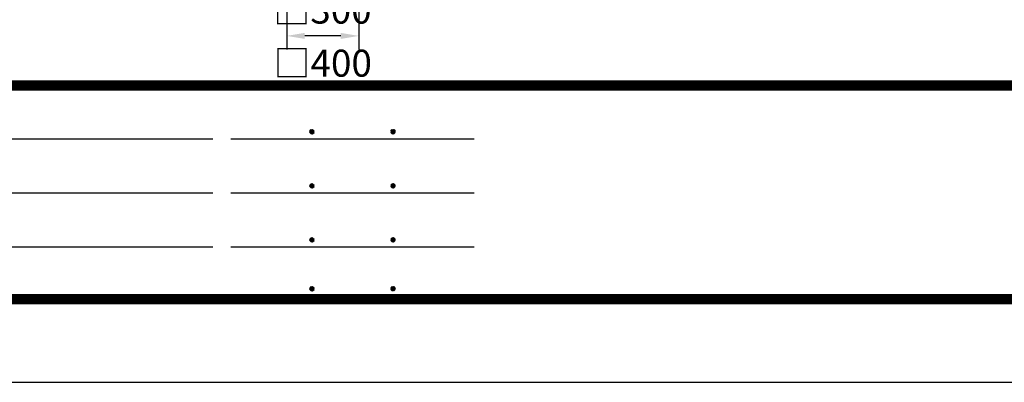
# Model space of a CAD drawing. Extents: x -13840 to 7160, y 6975 to 21825.
# Drawn here: x -10587 to -5123, y 6975 to 8989 of the extents above; entities that cross this region are included whole.
import ezdxf
from ezdxf.enums import TextEntityAlignment as Align

# ---------------------------------------------------------------- set-up
doc = ezdxf.new("R2010")
doc.units = 0
doc.header["$LTSCALE"] = 15
doc.layers.get('0').update_dxf_attribs({"linetype": 'CONTINUOUS'})
doc.layers.get('DEFPOINTS').update_dxf_attribs({"linetype": 'CONTINUOUS'})
doc.layers.add('P_2DIM', color=6, linetype='CONTINUOUS')
doc.layers.add('P_5DRAWFRAME', color=104, linetype='CONTINUOUS')
doc.styles.add('BIGFONT', font='simplex.shx', dxfattribs={"bigfont": 'bigfont.shx'})
doc.dimstyles.new('DIMBIGFONT$0', dxfattribs={"dimscale": 40, "dimtxt": 3, "dimasz": 2, "dimexe": 1.5, "dimexo": 3, "dimgap": 0.75, "dimtad": 1, "dimdec": 1, "dimdsep": 46, "dimtxsty": 'BIGFONT', "dimsah": 1, "dimcen": 0, "dimclrt": 230, "dimadec": 0, "dimazin": 0, "dimtfac": 0.6, "dimtdec": 1, "dimtofl": 0, "dimtmove": 2, "dimatfit": 3, "dimfxl": 0, "dimtvp": 1, "dimtolj": 1, "dimarcsym": 0})

# ---------------------------------------------------------------- blocks, each defined once
blk = doc.blocks.new('*D3')
at = {"color": 0, "linetype": 'ByBlock'}
for p, q in [((-9104.8, 9259.1), (-9104.8, 8823.9)), ((-8704.8, 9259.1), (-8704.8, 8823.9)), ((-8804.8, 8898.9), (-9004.8, 8898.9))]:
    blk.add_line(p, q, dxfattribs=at)
for points in [[(-9004.8, 8915.6), (-9004.8, 8882.2), (-9104.8, 8898.9)], [(-8804.8, 8915.6), (-8804.8, 8882.2), (-8704.8, 8898.9)]]:
    blk.add_solid(points, dxfattribs=at)
at = {"layer": 'DEFPOINTS', "color": 0, "linetype": 'ByBlock'}
for p in [(-9104.8, 9409.1), (-8704.8, 9409.1), (-9104.8, 8898.9)]:
    blk.add_point(p, dxfattribs=at)
at = {"color": 230, "linetype": 'ByBlock', "insert": (-8904.8, 8747.4), "char_height": 150, "attachment_point": 5, "style": 'BIGFONT'}
blk.add_mtext('\\A1;□400', dxfattribs=at)
blk = doc.blocks.new('*D4')
at = {"color": 0, "linetype": 'ByBlock'}
for p, q in [((-9549.2, 9259.1), (-9549.2, 9098.6)), ((-9249.2, 9259.1), (-9249.2, 9098.6)), ((-9449.2, 9173.6), (-9349.2, 9173.6))]:
    blk.add_line(p, q, dxfattribs=at)
for points in [[(-9449.2, 9190.2), (-9449.2, 9156.9), (-9549.2, 9173.6)], [(-9349.2, 9190.2), (-9349.2, 9156.9), (-9249.2, 9173.6)]]:
    blk.add_solid(points, dxfattribs=at)
at = {"layer": 'DEFPOINTS', "color": 0, "linetype": 'ByBlock'}
for p in [(-9549.2, 9409.1), (-9249.2, 9409.1), (-9249.2, 9173.6)]:
    blk.add_point(p, dxfattribs=at)
at = {"color": 230, "linetype": 'ByBlock', "insert": (-9400.4, 9042.3), "char_height": 150, "attachment_point": 5, "style": 'BIGFONT'}
blk.add_mtext('\\A1;□300', dxfattribs=at)
blk = doc.blocks.new('DFP3')
at = {"color": 0}
for p, q in [((21.5, 33.5), (408, 33.5)), ((21.5, 33.45), (408, 33.45)), ((21.5, 33.4), (408, 33.4)), ((21.5, 33.35), (408, 33.35)), ((21.5, 33.3), (408, 33.3)), ((21.5, 33.25), (408, 33.25)), ((21.5, 33.2), (408, 33.2)), ((21.5, 33.15), (408, 33.15)), ((21.5, 33.1), (408, 33.1)), ((21.5, 33.05), (408, 33.05)), ((21.5, 33), (408, 33)), ((21.5, 32.95), (408, 32.95)), ((21.5, 32.9), (408, 32.9)), ((21.5, 32.85), (408, 32.85)), ((21.5, 32.8), (408, 32.8)), ((21.5, 32.75), (408, 32.75)), ((21.5, 32.7), (408, 32.7)), ((21.5, 32.65), (408, 32.65)), ((21.5, 32.6), (408, 32.6)), ((21.5, 32.55), (408, 32.55)), ((21.5, 32.5), (408, 32.5)), ((97.25, 27.82), (97.5, 28.07)), ((97.25, 27.82), (97.5, 27.57)), ((97.26, 27.76), (97.56, 28.07)), ((97.26, 27.89), (97.56, 27.58)), ((97.27, 27.91), (97.41, 28.06)), ((97.27, 27.74), (97.41, 27.59)), ((97.28, 27.71), (97.61, 28.05)), ((97.28, 27.94), (97.61, 27.6)), ((97.31, 27.67), (97.66, 28.02)), ((97.31, 27.98), (97.66, 27.63)), ((97.34, 28.02), (97.69, 27.67)), ((97.34, 27.63), (97.69, 27.98)), ((97.38, 28.05), (97.72, 27.71)), ((97.38, 27.6), (97.72, 27.94)), ((97.43, 28.07), (97.74, 27.76)), ((97.43, 27.58), (97.74, 27.89)), ((97.5, 28.07), (97.75, 27.82)), ((97.5, 27.57), (97.75, 27.83)), ((97.58, 28.06), (97.74, 27.9)), ((97.58, 27.59), (97.74, 27.75)), ((106.25, 27.82), (106.5, 28.07)), ((106.25, 27.82), (106.5, 27.57)), ((106.26, 27.76), (106.56, 28.07)), ((106.26, 27.89), (106.56, 27.58)), ((106.27, 27.91), (106.41, 28.06)), ((106.27, 27.74), (106.41, 27.59)), ((106.28, 27.71), (106.61, 28.05)), ((106.28, 27.94), (106.61, 27.6)), ((106.31, 27.67), (106.66, 28.02)), ((106.31, 27.98), (106.66, 27.63)), ((106.34, 28.02), (106.69, 27.67)), ((106.34, 27.63), (106.69, 27.98)), ((106.38, 28.05), (106.72, 27.71)), ((106.38, 27.6), (106.72, 27.94)), ((106.43, 28.07), (106.74, 27.76)), ((106.43, 27.58), (106.74, 27.89)), ((106.5, 28.07), (106.75, 27.82)), ((106.5, 27.57), (106.75, 27.83)), ((106.58, 28.06), (106.74, 27.9)), ((106.58, 27.59), (106.74, 27.75)), ((21.5, 27.03), (86.5, 27.03)), ((88.5, 27.03), (115.5, 27.03)), ((97.25, 21.82), (97.5, 22.07)), ((97.26, 21.76), (97.56, 22.07)), ((97.26, 21.89), (97.56, 21.58)), ((97.27, 21.91), (97.41, 22.06)), ((97.28, 21.71), (97.61, 22.05)), ((97.28, 21.94), (97.61, 21.6)), ((97.31, 21.67), (97.66, 22.02)), ((97.31, 21.98), (97.66, 21.63)), ((97.34, 22.02), (97.69, 21.67)), ((97.34, 21.63), (97.69, 21.98)), ((97.38, 22.05), (97.72, 21.71)), ((97.38, 21.6), (97.72, 21.94)), ((97.43, 22.07), (97.74, 21.76)), ((97.43, 21.58), (97.74, 21.89)), ((97.5, 22.07), (97.75, 21.82)), ((97.58, 22.06), (97.74, 21.9)), ((106.25, 21.82), (106.5, 22.07)), ((106.26, 21.76), (106.56, 22.07)), ((106.26, 21.89), (106.56, 21.58)), ((106.27, 21.91), (106.41, 22.06)), ((106.28, 21.71), (106.61, 22.05)), ((106.28, 21.94), (106.61, 21.6)), ((106.31, 21.67), (106.66, 22.02)), ((106.31, 21.98), (106.66, 21.63)), ((106.34, 22.02), (106.69, 21.67)), ((106.34, 21.63), (106.69, 21.98)), ((106.38, 22.05), (106.72, 21.71)), ((106.38, 21.6), (106.72, 21.94)), ((106.43, 22.07), (106.74, 21.76)), ((106.43, 21.58), (106.74, 21.89)), ((106.5, 22.07), (106.75, 21.82)), ((106.58, 22.06), (106.74, 21.9)), ((21.5, 21.03), (86.5, 21.03)), ((88.5, 21.03), (115.5, 21.03)), ((97.25, 21.82), (97.5, 21.57)), ((97.27, 21.74), (97.41, 21.59)), ((97.5, 21.57), (97.75, 21.83)), ((97.58, 21.59), (97.74, 21.75)), ((106.25, 21.82), (106.5, 21.57)), ((106.27, 21.74), (106.41, 21.59)), ((106.5, 21.57), (106.75, 21.83)), ((106.58, 21.59), (106.74, 21.75)), ((97.25, 15.82), (97.5, 16.07)), ((97.25, 15.82), (97.5, 15.57)), ((97.26, 15.76), (97.56, 16.07)), ((97.26, 15.89), (97.56, 15.58)), ((97.27, 15.91), (97.41, 16.06)), ((97.27, 15.74), (97.41, 15.59)), ((97.28, 15.71), (97.61, 16.05)), ((97.28, 15.94), (97.61, 15.6)), ((97.31, 15.67), (97.66, 16.02)), ((97.31, 15.98), (97.66, 15.63)), ((97.34, 16.02), (97.69, 15.67)), ((97.34, 15.63), (97.69, 15.98)), ((97.38, 16.05), (97.72, 15.71)), ((97.38, 15.6), (97.72, 15.94)), ((97.43, 16.07), (97.74, 15.76)), ((97.43, 15.58), (97.74, 15.89)), ((97.5, 16.07), (97.75, 15.82)), ((97.5, 15.57), (97.75, 15.83)), ((97.58, 16.06), (97.74, 15.9)), ((97.58, 15.59), (97.74, 15.75)), ((106.25, 15.82), (106.5, 16.07)), ((106.25, 15.82), (106.5, 15.57)), ((106.26, 15.76), (106.56, 16.07)), ((106.26, 15.89), (106.56, 15.58)), ((106.27, 15.91), (106.41, 16.06)), ((106.27, 15.74), (106.41, 15.59)), ((106.28, 15.71), (106.61, 16.05)), ((106.28, 15.94), (106.61, 15.6)), ((106.31, 15.67), (106.66, 16.02)), ((106.31, 15.98), (106.66, 15.63)), ((106.34, 16.02), (106.69, 15.67)), ((106.34, 15.63), (106.69, 15.98)), ((106.38, 16.05), (106.72, 15.71)), ((106.38, 15.6), (106.72, 15.94)), ((106.43, 16.07), (106.74, 15.76)), ((106.43, 15.58), (106.74, 15.89)), ((106.5, 16.07), (106.75, 15.82)), ((106.5, 15.57), (106.75, 15.83)), ((106.58, 16.06), (106.74, 15.9)), ((106.58, 15.59), (106.74, 15.75)), ((21.5, 15.03), (86.5, 15.03)), ((88.5, 15.03), (115.5, 15.03)), ((97.25, 10.4), (97.5, 10.65)), ((97.25, 10.4), (97.5, 10.15)), ((97.26, 10.34), (97.56, 10.64)), ((97.26, 10.46), (97.56, 10.16)), ((97.27, 10.49), (97.41, 10.63)), ((97.27, 10.31), (97.41, 10.17)), ((97.28, 10.29), (97.61, 10.62)), ((97.28, 10.51), (97.61, 10.18)), ((97.31, 10.24), (97.66, 10.59)), ((97.31, 10.56), (97.66, 10.21)), ((97.34, 10.59), (97.69, 10.24)), ((97.34, 10.21), (97.69, 10.56)), ((97.38, 10.62), (97.72, 10.28)), ((97.38, 10.18), (97.72, 10.52)), ((97.43, 10.64), (97.74, 10.33)), ((97.43, 10.16), (97.74, 10.47)), ((97.5, 10.65), (97.75, 10.4)), ((97.5, 10.15), (97.75, 10.4)), ((97.58, 10.64), (97.74, 10.48)), ((97.58, 10.16), (97.74, 10.32)), ((106.25, 10.4), (106.5, 10.65)), ((106.25, 10.4), (106.5, 10.15)), ((106.26, 10.34), (106.56, 10.64)), ((106.26, 10.46), (106.56, 10.16)), ((106.27, 10.49), (106.41, 10.63)), ((106.27, 10.31), (106.41, 10.17)), ((106.28, 10.29), (106.61, 10.62)), ((106.28, 10.51), (106.61, 10.18)), ((106.31, 10.24), (106.66, 10.59)), ((106.31, 10.56), (106.66, 10.21)), ((106.34, 10.59), (106.69, 10.24)), ((106.34, 10.21), (106.69, 10.56)), ((106.38, 10.62), (106.72, 10.28)), ((106.38, 10.18), (106.72, 10.52)), ((106.43, 10.64), (106.74, 10.33)), ((106.43, 10.16), (106.74, 10.47)), ((106.5, 10.65), (106.75, 10.4)), ((106.5, 10.15), (106.75, 10.4)), ((106.58, 10.64), (106.74, 10.48)), ((106.58, 10.16), (106.74, 10.32)), ((21.5, 9.75), (408, 9.75)), ((21.5, 9.7), (408, 9.7)), ((21.5, 9.65), (408, 9.65)), ((21.5, 9.6), (408, 9.6)), ((21.5, 9.55), (408, 9.55)), ((21.5, 9.5), (408, 9.5)), ((21.5, 9.45), (408, 9.45)), ((21.5, 9.4), (408, 9.4)), ((21.5, 9.35), (408, 9.35)), ((21.5, 9.3), (408, 9.3)), ((21.5, 9.25), (408, 9.25)), ((21.5, 9.2), (408, 9.2)), ((21.5, 9.15), (408, 9.15)), ((21.5, 9.1), (408, 9.1)), ((21.5, 9.05), (408, 9.05)), ((21.5, 9), (408, 9)), ((21.5, 8.95), (408, 8.95)), ((21.5, 8.9), (408, 8.9)), ((21.5, 8.85), (408, 8.85)), ((21.5, 8.8), (408, 8.8)), ((21.5, 8.75), (408, 8.75))]:
    blk.add_line(p, q, dxfattribs=at)
at = {"layer": 'DEFPOINTS', "color": 0}
blk.add_line((0, 0), (420, 0), dxfattribs=at)
at = {"color": 83, "style": 'BIGFONT'}
for tag, height, p in [('PROJECT1', 4, (283.38, 25.6)), ('DATE', 3, (344.68, 25.84)), ('SCALE', 3, (379.68, 25.84)), ('PROJECT2', 4, (284.2, 17.84)), ('PROJECT3', 4, (284.2, 10.57)), ('DWGNO', 3, (358.68, 10.57))]:
    blk.add_attdef(tag, text='', height=height, dxfattribs=at).set_placement(p, align=Align.BOTTOM_CENTER)
at = {"color": 83, "ltscale": 0.5, "style": 'BIGFONT', "flags": 8}
for tag, p in [('REV04', (26.47, 27.61)), ('REV03', (26.47, 21.7)), ('REV02', (26.47, 15.58)), ('REV01', (26.47, 10.33))]:
    blk.add_attdef(tag, text='', height=2, dxfattribs=at).set_placement(p, align=Align.BOTTOM_LEFT)
for tag, p in [('REVD4', (80.98, 27.61)), ('R4D', (92.67, 27.61)), ('R4C', (101.8, 27.61)), ('R4A', (110.92, 27.61)), ('REVD3', (80.98, 21.7)), ('R3D', (92.67, 21.7)), ('R3C', (101.8, 21.7)), ('R3A', (110.92, 21.7)), ('REVD2', (80.98, 15.58)), ('R2D', (92.67, 15.58)), ('R2C', (101.8, 15.58)), ('R2A', (110.92, 15.58)), ('REVD1', (80.98, 10.33)), ('R1D', (92.67, 10.33)), ('R1C', (101.8, 10.33)), ('R1A', (110.92, 10.33))]:
    blk.add_attdef(tag, text='', height=2, dxfattribs=at).set_placement(p, align=Align.BOTTOM_CENTER)

msp = doc.modelspace()

# ---------------------------------------------------------------- block references
at = {"layer": 'P_5DRAWFRAME', "xscale": 50, "yscale": 50, "zscale": 50}
msp.add_blockref('DFP3', (-13840, 6975.23), dxfattribs=at)

# ---------------------------------------------------------------- dimensions: what is measured, and where the dimension line sits
at = {"layer": 'P_2DIM'}
dim = msp.add_linear_dim(base=(-8754.84, 9173.57), p1=(-9054.84, 9409.12), p2=(-8754.84, 9409.12), text='□<>', dimstyle='DIMBIGFONT$0', override={"dimscale": 50}, dxfattribs=at)
dim.commit()
dim.dimension.update_dxf_attribs({"geometry": '*D4', "text_midpoint": (-8906.06, 9042.32), "dimtype": 160, "insert": (494.34, 0)})
dim = msp.add_linear_dim(base=(-9104.84, 8898.88), p1=(-8704.84, 9409.12), p2=(-9104.84, 9409.12), text='□<>', dimstyle='DIMBIGFONT$0', override={"dimscale": 50}, dxfattribs=at)
dim.commit()
dim.dimension.update_dxf_attribs({"geometry": '*D3', "text_midpoint": (-8904.84, 8747.45), "dimtype": 160})

doc.saveas('drawing.dxf')
